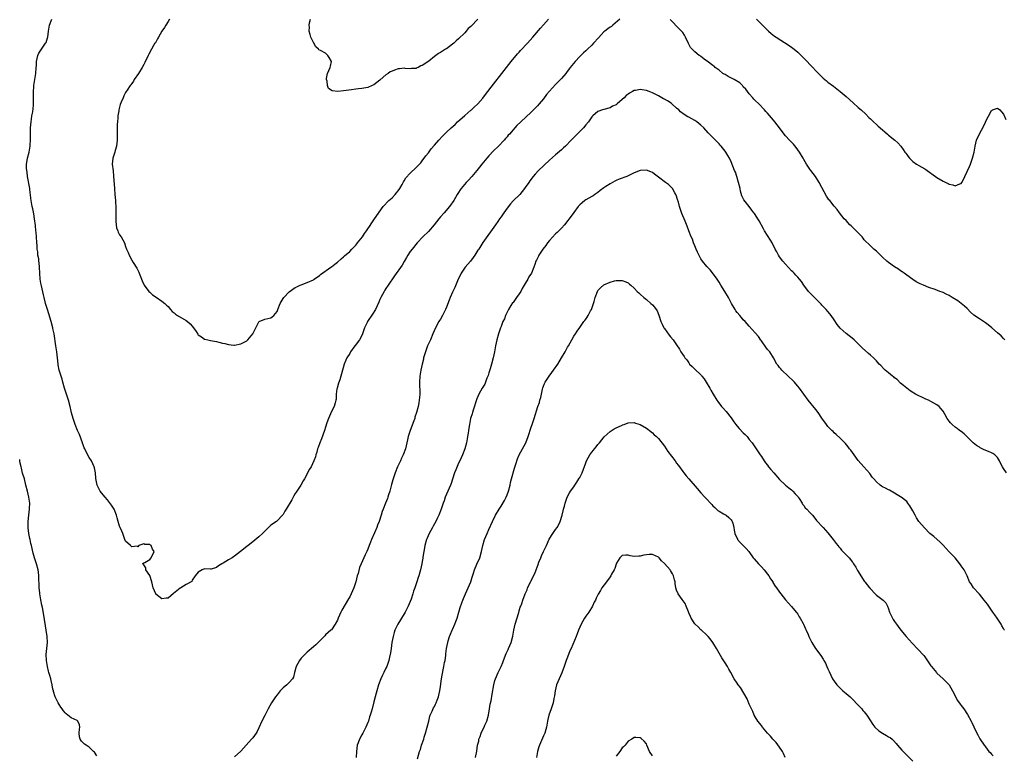
# Model space of a CAD drawing. Units: inches. Extents: x 2544000 to 2547000, y 1560000 to 1562348.
# Drawn here: x 2544000 to 2544325, y 1560972 to 1561215 of the extents above; entities that cross this region are included whole.
import ezdxf

# ---------------------------------------------------------------- set-up
doc = ezdxf.new("R2010")
doc.units = ezdxf.units.IN
doc.header["$MEASUREMENT"] = 0
doc.layers.add('LD25441560_10ft', color=82, linetype='Continuous')

msp = doc.modelspace()

# ---------------------------------------------------------------- linework, layer by layer
at = {"layer": 'LD25441560_10ft'}
for points, elevation in [([(2544198.22, 1561215), (2544195.97, 1561213), (2544195.44, 1561212.56), (2544195, 1561212.29), (2544194.28, 1561211.72), (2544193.31, 1561211), (2544193, 1561210.74), (2544191.16, 1561208.84), (2544189.58, 1561207), (2544189, 1561206.39), (2544187.53, 1561205), (2544187.24, 1561204.76), (2544187, 1561204.52), (2544186.2, 1561203.8), (2544185.37, 1561203), (2544185, 1561202.63), (2544183.5, 1561201), (2544182.36, 1561199.64), (2544181.89, 1561199), (2544181.48, 1561198.52), (2544180.62, 1561197.38), (2544180.36, 1561197), (2544179, 1561195.39), (2544178.66, 1561195), (2544177.81, 1561194.18), (2544177, 1561193.35), (2544175, 1561191.17), (2544173.99, 1561190.01), (2544173, 1561188.68), (2544171.62, 1561187), (2544171, 1561186.28), (2544169.74, 1561185), (2544169.36, 1561184.64), (2544169, 1561184.25), (2544165.58, 1561181), (2544164.22, 1561179.78), (2544163.55, 1561179), (2544163, 1561178.44), (2544161.77, 1561177), (2544161.41, 1561176.59), (2544161, 1561176.09), (2544160.46, 1561175.54), (2544160.05, 1561175), (2544158.11, 1561173), (2544156.52, 1561171.48), (2544155, 1561169.83), (2544154.27, 1561169), (2544152.65, 1561167), (2544151.92, 1561166.07), (2544151, 1561164.94), (2544149.32, 1561163), (2544148.2, 1561161.8), (2544147.51, 1561161), (2544145.83, 1561159), (2544145.49, 1561158.51), (2544145, 1561157.7), (2544144.54, 1561157), (2544143.42, 1561155), (2544142, 1561153), (2544140.18, 1561151), (2544139, 1561149.64), (2544138.47, 1561149), (2544136.96, 1561147.04), (2544135, 1561144.81), (2544133.22, 1561143), (2544131.32, 1561141), (2544129.64, 1561139), (2544129, 1561138.13), (2544128.24, 1561137), (2544127.8, 1561136.2), (2544127, 1561134.92), (2544126.29, 1561133.71), (2544123.83, 1561130.17), (2544121.67, 1561127), (2544121, 1561125.97), (2544120.65, 1561125.35), (2544120.41, 1561125), (2544119.31, 1561123), (2544119, 1561122.31), (2544118.61, 1561121.39), (2544117.49, 1561119), (2544116.53, 1561117.47), (2544114.85, 1561115), (2544114.74, 1561114.74), (2544113.9, 1561113), (2544113.68, 1561112.32), (2544113.22, 1561111), (2544113, 1561110.47), (2544112.23, 1561109), (2544110.86, 1561107.14), (2544110.75, 1561107), (2544109.3, 1561105), (2544109.2, 1561104.8), (2544109, 1561104.47), (2544108.08, 1561103), (2544107.76, 1561102.24), (2544107.16, 1561101), (2544106.28, 1561097.72), (2544106.13, 1561097), (2544105.73, 1561095.73), (2544105.35, 1561094.65), (2544104.84, 1561093), (2544104.79, 1561092.79), (2544104.57, 1561091), (2544104.57, 1561089.43), (2544104.47, 1561089), (2544104.18, 1561088.18), (2544103.85, 1561087), (2544103, 1561085.36), (2544102.06, 1561083), (2544101.51, 1561081.51), (2544101, 1561080.11), (2544100.67, 1561079), (2544099.71, 1561076.29), (2544099.11, 1561075), (2544098.6, 1561073.4), (2544098.4, 1561073), (2544098.16, 1561071.84), (2544097.85, 1561071), (2544097.66, 1561070.34), (2544097.2, 1561069), (2544096.25, 1561067), (2544095.78, 1561066.22), (2544094.04, 1561063), (2544093.64, 1561062.36), (2544092.88, 1561061), (2544091.32, 1561058.68), (2544091, 1561058.16), (2544090.57, 1561057.43), (2544089.86, 1561056.14), (2544087.97, 1561053), (2544087.62, 1561052.38), (2544087, 1561051.32), (2544086.79, 1561051), (2544085, 1561049.15), (2544084.82, 1561049), (2544083, 1561047.72), (2544082.6, 1561047.4), (2544080.16, 1561045), (2544079, 1561043.88), (2544077, 1561042.2), (2544075.45, 1561041), (2544075, 1561040.68), (2544072.95, 1561039), (2544071, 1561037.49), (2544070.67, 1561037.33), (2544070.2, 1561037), (2544069, 1561036.29), (2544067.19, 1561035.19), (2544066.82, 1561035), (2544065.65, 1561034.35), (2544065, 1561033.74), (2544063.23, 1561033.23), (2544063, 1561033.19), (2544061, 1561033.27), (2544060.23, 1561033), (2544059, 1561032.25), (2544057.99, 1561031), (2544057, 1561029.56), (2544056.82, 1561029.18), (2544055, 1561028.08), (2544053.27, 1561027), (2544053, 1561026.88), (2544050.83, 1561025.17), (2544049, 1561023.67), (2544048.42, 1561023.58), (2544047, 1561023.43), (2544045, 1561024.96), (2544044.97, 1561025), (2544044.12, 1561027), (2544043.67, 1561029), (2544043, 1561031.11), (2544041.65, 1561033), (2544041.69, 1561033.69), (2544041, 1561034.64), (2544040.88, 1561034.88), (2544040.61, 1561035), (2544041, 1561035.32), (2544041.38, 1561035.38), (2544043, 1561036.35), (2544043.41, 1561037), (2544044.39, 1561039), (2544043.85, 1561039.86), (2544043.43, 1561041), (2544043.18, 1561041.18), (2544043, 1561041.37), (2544041.39, 1561041.39), (2544041, 1561041.57), (2544039.32, 1561041), (2544039, 1561040.63), (2544038.76, 1561040.76), (2544037, 1561040.6), (2544036.84, 1561040.84), (2544036.59, 1561041), (2544035, 1561042.48), (2544034.7, 1561043), (2544034.02, 1561045), (2544033.71, 1561045.71), (2544033.18, 1561047), (2544033, 1561047.38), (2544032.53, 1561049), (2544032.17, 1561050.17), (2544032, 1561051), (2544031.18, 1561053), (2544030.35, 1561054.35), (2544029, 1561056.15), (2544028.21, 1561057), (2544027, 1561058.46), (2544026.59, 1561059), (2544025.62, 1561061), (2544025.18, 1561063.18), (2544025.05, 1561065), (2544024.7, 1561066.7), (2544024.63, 1561067), (2544023.67, 1561069), (2544023, 1561070.08), (2544021.94, 1561071.94), (2544021.51, 1561073), (2544021.34, 1561073.34), (2544021, 1561074.24), (2544020.79, 1561074.79), (2544020.74, 1561075), (2544019.71, 1561077.71), (2544019.12, 1561079), (2544018.3, 1561081), (2544017.65, 1561083), (2544017.15, 1561084.85), (2544017, 1561085.43), (2544016.65, 1561087), (2544016.13, 1561089), (2544015.36, 1561091.36), (2544015, 1561092.34), (2544014.8, 1561093), (2544014.27, 1561095), (2544014.01, 1561096.01), (2544013.07, 1561099), (2544012.75, 1561100.75), (2544012.69, 1561101), (2544012.5, 1561103), (2544012.29, 1561105), (2544011.99, 1561107), (2544011.34, 1561111), (2544011, 1561112.69), (2544010.93, 1561113), (2544010.41, 1561115), (2544009.61, 1561117.61), (2544009.14, 1561119), (2544008.56, 1561121), (2544008.4, 1561121.6), (2544008.09, 1561123), (2544007.91, 1561123.91), (2544007.16, 1561126.84), (2544007, 1561127.67), (2544006.77, 1561129), (2544006.64, 1561131), (2544006.58, 1561133), (2544006.39, 1561134.39), (2544006.35, 1561135), (2544006.27, 1561135.72), (2544006.03, 1561137), (2544005.94, 1561138.06), (2544005.82, 1561139), (2544005.73, 1561140.27), (2544005.69, 1561141), (2544005.54, 1561143), (2544005.41, 1561144.59), (2544005.35, 1561145), (2544005.19, 1561146.81), (2544004.91, 1561149), (2544004.62, 1561150.62), (2544004.3, 1561152.3), (2544004.14, 1561153), (2544003.81, 1561155), (2544003.71, 1561155.71), (2544003.58, 1561157), (2544003.5, 1561157.5), (2544003.3, 1561159), (2544002.6, 1561163), (2544002.43, 1561164.43), (2544002.34, 1561165), (2544002.3, 1561165.7), (2544002.29, 1561167), (2544002.36, 1561167.64), (2544002.6, 1561169), (2544003.12, 1561171), (2544003.46, 1561173), (2544003.47, 1561173.47), (2544003.57, 1561175), (2544003.6, 1561176.4), (2544003.6, 1561177.6), (2544003.62, 1561179), (2544003.74, 1561181), (2544003.9, 1561181.9), (2544004.02, 1561183), (2544004.3, 1561184.3), (2544004.56, 1561186.56), (2544004.57, 1561188.57), (2544004.53, 1561189.47), (2544004.54, 1561191), (2544004.65, 1561192.65), (2544004.65, 1561193), (2544004.97, 1561195), (2544005.32, 1561197), (2544005.49, 1561199), (2544005.5, 1561199.5), (2544005.59, 1561201), (2544006, 1561203), (2544006.31, 1561203.69), (2544007, 1561204.75), (2544007.15, 1561205), (2544008.58, 1561207), (2544008.72, 1561207.28), (2544009, 1561207.97), (2544009.24, 1561208.76), (2544009.31, 1561209), (2544009.51, 1561211), (2544009.7, 1561212.3), (2544009.85, 1561213), (2544010.42, 1561214.42), (2544010.62, 1561215)], 7460), ([(2544049.54, 1561215), (2544049, 1561214.17), (2544048.27, 1561213), (2544047.79, 1561212.21), (2544047, 1561211), (2544045.84, 1561209), (2544045.57, 1561208.43), (2544044.82, 1561207.18), (2544044.69, 1561207), (2544044.21, 1561206.21), (2544043.51, 1561205), (2544042.64, 1561203.36), (2544042.42, 1561203), (2544041.99, 1561202.01), (2544041.46, 1561201), (2544041.33, 1561200.67), (2544041, 1561200), (2544040.47, 1561199), (2544039.2, 1561197), (2544037.82, 1561195), (2544037.55, 1561194.45), (2544037, 1561193.73), (2544036.71, 1561193.29), (2544036.46, 1561193), (2544035.47, 1561191.47), (2544035.19, 1561191), (2544035, 1561190.72), (2544034.4, 1561189.6), (2544034.14, 1561189), (2544033.56, 1561187.56), (2544033.19, 1561186.81), (2544032.74, 1561185), (2544032.71, 1561184.71), (2544032.45, 1561183), (2544032.39, 1561182.39), (2544032.31, 1561181), (2544032.24, 1561180.24), (2544032.23, 1561179), (2544032.2, 1561178.2), (2544032.18, 1561175.82), (2544032.2, 1561175), (2544032.01, 1561173), (2544031.58, 1561171.58), (2544031.44, 1561171), (2544031, 1561169.65), (2544030.77, 1561169), (2544030.59, 1561167), (2544030.84, 1561164.84), (2544031.03, 1561163.03), (2544031.28, 1561159), (2544031.42, 1561157), (2544031.64, 1561155), (2544031.67, 1561154.33), (2544031.79, 1561153), (2544031.81, 1561151.81), (2544031.76, 1561151), (2544031.75, 1561149.75), (2544031.71, 1561149), (2544031.8, 1561148.2), (2544031.87, 1561147), (2544032.02, 1561146.02), (2544032.4, 1561145), (2544032.55, 1561144.55), (2544033, 1561143.74), (2544033.49, 1561143), (2544034.03, 1561142.03), (2544034.59, 1561141), (2544035, 1561139.81), (2544035.33, 1561139), (2544035.84, 1561137.84), (2544036.15, 1561137), (2544037, 1561135.3), (2544037.43, 1561134.57), (2544038.67, 1561132.67), (2544039, 1561131.98), (2544039.35, 1561131.35), (2544039.48, 1561131), (2544039.93, 1561129.93), (2544040.25, 1561129), (2544040.47, 1561128.47), (2544041.12, 1561127), (2544042.67, 1561125), (2544043, 1561124.7), (2544043.91, 1561123.91), (2544045.06, 1561123.06), (2544047, 1561121.77), (2544047.92, 1561121), (2544048.49, 1561120.49), (2544049, 1561119.99), (2544049.81, 1561119), (2544050.4, 1561118.4), (2544051, 1561117.91), (2544051.46, 1561117.46), (2544052.09, 1561117), (2544055, 1561115.35), (2544055.45, 1561115), (2544056.26, 1561114.26), (2544057, 1561113.52), (2544057.4, 1561113), (2544058.24, 1561111.76), (2544058.82, 1561110.82), (2544059, 1561110.64), (2544060.05, 1561109.95), (2544061, 1561109.25), (2544061.18, 1561109.18), (2544062.16, 1561109), (2544063, 1561108.79), (2544065, 1561108.42), (2544065.8, 1561108.2), (2544067, 1561107.91), (2544067.76, 1561107.76), (2544069, 1561107.42), (2544070.73, 1561107.27), (2544071, 1561107.27), (2544073, 1561107.63), (2544075, 1561108.66), (2544075.38, 1561109), (2544077.05, 1561111), (2544077.66, 1561112.34), (2544077.97, 1561113), (2544079, 1561114.94), (2544079.07, 1561115), (2544081, 1561115.85), (2544081.94, 1561116.06), (2544083, 1561116.28), (2544083.45, 1561116.55), (2544083.92, 1561117), (2544085, 1561118.35), (2544085.26, 1561119), (2544085.99, 1561121), (2544087, 1561122.69), (2544087.21, 1561123), (2544089, 1561124.86), (2544091, 1561126.27), (2544091.53, 1561126.47), (2544092.61, 1561127), (2544093, 1561127.21), (2544095, 1561127.95), (2544097, 1561128.85), (2544097.24, 1561129), (2544099, 1561130.21), (2544099.41, 1561130.59), (2544102.77, 1561133), (2544103, 1561133.15), (2544104.05, 1561133.95), (2544105, 1561134.64), (2544106.24, 1561135.76), (2544107, 1561136.4), (2544107.29, 1561136.71), (2544109, 1561138.23), (2544109.74, 1561139), (2544110.34, 1561139.66), (2544111, 1561140.26), (2544111.32, 1561140.68), (2544111.62, 1561141), (2544113.21, 1561143), (2544113.92, 1561144.08), (2544114.56, 1561145), (2544115, 1561145.66), (2544115.52, 1561146.48), (2544116.32, 1561147.68), (2544117, 1561148.62), (2544117.25, 1561149), (2544120.08, 1561153), (2544120.49, 1561153.51), (2544121.46, 1561154.54), (2544121.92, 1561155), (2544123, 1561155.95), (2544123.99, 1561157), (2544124.46, 1561157.54), (2544125, 1561158.2), (2544125.55, 1561159), (2544126.32, 1561160.32), (2544126.7, 1561161), (2544126.79, 1561161.21), (2544127, 1561161.56), (2544127.52, 1561162.48), (2544129, 1561164.12), (2544131, 1561165.91), (2544132.04, 1561167), (2544132.49, 1561167.51), (2544133, 1561168.09), (2544134.2, 1561169.8), (2544135, 1561170.8), (2544135.92, 1561172.08), (2544137, 1561173.3), (2544138.45, 1561175), (2544139.68, 1561176.32), (2544141, 1561177.63), (2544142.48, 1561179), (2544143.82, 1561180.18), (2544144.64, 1561181), (2544147, 1561183.17), (2544149, 1561184.83), (2544149.23, 1561185), (2544150.14, 1561185.86), (2544151.39, 1561187), (2544153, 1561188.9), (2544153.89, 1561190.11), (2544156.49, 1561193.51), (2544159.23, 1561197), (2544160.02, 1561197.98), (2544160.79, 1561199), (2544162.38, 1561201), (2544164.48, 1561203.52), (2544165, 1561204.08), (2544165.43, 1561204.57), (2544167.74, 1561207), (2544169.55, 1561209), (2544172.02, 1561211.98), (2544173, 1561213.12), (2544174.73, 1561215)], 7450), ([(2544151.31, 1561215), (2544151, 1561214.61), (2544149.46, 1561213), (2544149.21, 1561212.79), (2544149, 1561212.53), (2544148.16, 1561211.84), (2544147.47, 1561211), (2544147, 1561210.47), (2544145, 1561208.46), (2544144.2, 1561207.8), (2544143.36, 1561207), (2544143, 1561206.69), (2544141, 1561205.19), (2544140.7, 1561205), (2544139.61, 1561204.39), (2544139, 1561203.95), (2544138.34, 1561203.66), (2544137.51, 1561203), (2544137, 1561202.62), (2544135.1, 1561201.1), (2544133, 1561199.62), (2544132.51, 1561199.49), (2544131.64, 1561199), (2544131.16, 1561198.84), (2544131, 1561198.7), (2544129.37, 1561198.63), (2544129, 1561198.54), (2544127.33, 1561198.67), (2544127, 1561198.71), (2544125.47, 1561198.53), (2544125, 1561198.51), (2544123.85, 1561198.15), (2544123, 1561197.79), (2544122.42, 1561197.58), (2544121.71, 1561197), (2544121, 1561196.53), (2544119.09, 1561194.91), (2544119, 1561194.82), (2544117, 1561193.25), (2544116.48, 1561193), (2544115, 1561192.42), (2544113, 1561192.06), (2544111.92, 1561191.92), (2544111, 1561191.81), (2544109.59, 1561191.59), (2544107, 1561191.22), (2544105.09, 1561191.09), (2544103.27, 1561191.27), (2544102, 1561192), (2544101.73, 1561193), (2544101.53, 1561194.47), (2544101.32, 1561195), (2544101.33, 1561195.33), (2544101.68, 1561197), (2544102.57, 1561199), (2544102.62, 1561199.38), (2544102.98, 1561201), (2544102.26, 1561202.26), (2544101.77, 1561203), (2544101, 1561203.73), (2544099.38, 1561204.62), (2544098.83, 1561204.83), (2544098.73, 1561205), (2544097.85, 1561205.85), (2544097, 1561207.3), (2544096.21, 1561209), (2544095.92, 1561209.92), (2544095.66, 1561211), (2544095.7, 1561212.3), (2544095.66, 1561213), (2544095.78, 1561213.78), (2544096.08, 1561215)], 7440), ([(2544325.41, 1561109), (2544325.23, 1561109.23), (2544325, 1561109.43), (2544324.26, 1561110.26), (2544323, 1561111.33), (2544321.15, 1561113), (2544319.96, 1561113.96), (2544319, 1561114.64), (2544317, 1561115.92), (2544315.19, 1561117.19), (2544314.13, 1561118.13), (2544313, 1561119.29), (2544312.11, 1561120.11), (2544311, 1561121.05), (2544309.84, 1561121.84), (2544308.04, 1561123), (2544307, 1561123.59), (2544306.05, 1561124.05), (2544305, 1561124.58), (2544304.69, 1561124.69), (2544303.96, 1561125), (2544302.42, 1561125.58), (2544300.29, 1561126.29), (2544298.53, 1561127), (2544297.47, 1561127.47), (2544297, 1561127.74), (2544296.18, 1561128.18), (2544295, 1561128.91), (2544293, 1561130.32), (2544292.64, 1561130.64), (2544292.16, 1561131), (2544291.51, 1561131.51), (2544291, 1561131.82), (2544290.33, 1561132.33), (2544289, 1561133.12), (2544287, 1561134.5), (2544286.41, 1561135), (2544285, 1561136.33), (2544284.68, 1561136.68), (2544284.33, 1561137), (2544283.68, 1561137.68), (2544283, 1561138.27), (2544282.63, 1561138.63), (2544282.16, 1561139), (2544281, 1561140.03), (2544279, 1561142.08), (2544278.6, 1561142.6), (2544278.24, 1561143), (2544276.26, 1561145), (2544275.67, 1561145.67), (2544274.66, 1561146.66), (2544274.26, 1561147), (2544273, 1561148.42), (2544272.37, 1561149), (2544270.77, 1561151), (2544270.01, 1561152.01), (2544269.2, 1561153), (2544269, 1561153.21), (2544267.56, 1561155), (2544267.3, 1561155.3), (2544267, 1561155.75), (2544266.52, 1561156.52), (2544265, 1561159.31), (2544264.14, 1561161), (2544262.85, 1561163), (2544261.29, 1561165), (2544261, 1561165.39), (2544259.94, 1561167), (2544259, 1561168.58), (2544258.77, 1561169), (2544257.55, 1561171), (2544257, 1561171.81), (2544256.5, 1561172.5), (2544255.61, 1561173.61), (2544254.3, 1561175), (2544253, 1561176.44), (2544252.53, 1561177), (2544251, 1561179.09), (2544249.45, 1561181), (2544249, 1561181.54), (2544248.3, 1561182.3), (2544247, 1561183.86), (2544246.46, 1561184.46), (2544246, 1561185), (2544244.11, 1561187), (2544243, 1561188.09), (2544242.56, 1561188.55), (2544242.16, 1561189), (2544241, 1561190.23), (2544239.82, 1561191.82), (2544239, 1561192.65), (2544238.85, 1561192.85), (2544238.71, 1561193), (2544237.91, 1561193.91), (2544236.04, 1561195), (2544235.4, 1561195.4), (2544234.06, 1561196.06), (2544233, 1561196.62), (2544232.74, 1561196.74), (2544232.28, 1561197), (2544231, 1561198.05), (2544229.77, 1561199), (2544229.38, 1561199.38), (2544229, 1561199.7), (2544227.09, 1561201.09), (2544226.54, 1561201.46), (2544225, 1561202.61), (2544224.8, 1561202.8), (2544224.46, 1561203), (2544223, 1561204.12), (2544222.14, 1561205), (2544221.63, 1561205.63), (2544220.91, 1561206.91), (2544219.98, 1561209), (2544219.64, 1561209.64), (2544219, 1561210.57), (2544218.65, 1561211), (2544217, 1561212.67), (2544215.83, 1561213.83), (2544214.88, 1561214.88)], 7460), ([(2544243.35, 1561215), (2544244.15, 1561214.15), (2544245.14, 1561213.14), (2544247, 1561211.33), (2544247.37, 1561211), (2544248.25, 1561210.25), (2544249.38, 1561209.38), (2544249.92, 1561209), (2544254.22, 1561206.22), (2544255, 1561205.65), (2544255.39, 1561205.39), (2544255.86, 1561205), (2544257, 1561204.02), (2544258.12, 1561203), (2544258.55, 1561202.55), (2544260.1, 1561201), (2544261, 1561200.03), (2544262.02, 1561199), (2544263, 1561197.92), (2544263.92, 1561197), (2544265, 1561195.89), (2544265.46, 1561195.46), (2544266.54, 1561194.54), (2544267, 1561194.17), (2544268.82, 1561192.82), (2544269.94, 1561191.94), (2544271.03, 1561191.03), (2544273, 1561189.36), (2544275.31, 1561187.31), (2544277, 1561185.78), (2544277.91, 1561185), (2544279.53, 1561183.53), (2544280.51, 1561182.51), (2544281, 1561182.05), (2544282.05, 1561181), (2544283, 1561180.13), (2544283.61, 1561179.61), (2544285, 1561178.38), (2544285.76, 1561177.76), (2544286.63, 1561177), (2544287, 1561176.65), (2544289.13, 1561175), (2544290.11, 1561174.11), (2544291.02, 1561173.02), (2544291.87, 1561171.87), (2544292.41, 1561171), (2544292.68, 1561170.68), (2544293, 1561170.21), (2544293.54, 1561169.54), (2544293.95, 1561169), (2544295, 1561167.95), (2544296.29, 1561167), (2544297, 1561166.58), (2544299, 1561165.48), (2544299.3, 1561165.3), (2544299.74, 1561165), (2544302.47, 1561163), (2544303, 1561162.63), (2544305, 1561161.42), (2544305.88, 1561161), (2544306.66, 1561160.66), (2544307, 1561160.44), (2544308.26, 1561160.26), (2544309, 1561159.92), (2544310.56, 1561160.56), (2544311, 1561160.64), (2544311.25, 1561161), (2544311.85, 1561162.15), (2544312.23, 1561163), (2544313, 1561164.61), (2544313.7, 1561166.3), (2544314.03, 1561167), (2544314.79, 1561169), (2544315.28, 1561171), (2544315.57, 1561173), (2544316.07, 1561175), (2544317, 1561177.05), (2544317.68, 1561178.32), (2544318.12, 1561179), (2544319, 1561180.89), (2544319.08, 1561181), (2544321, 1561184.79), (2544321.35, 1561185), (2544323, 1561185.55), (2544323.79, 1561185), (2544324.34, 1561184.34), (2544325, 1561183.61), (2544325.75, 1561181.75)], 7450), ([(2544325.95, 1561065), (2544325, 1561066.45), (2544324.7, 1561067), (2544324.05, 1561068.05), (2544323.66, 1561069), (2544323, 1561070.09), (2544322.07, 1561071), (2544321.44, 1561071.44), (2544321, 1561071.68), (2544320.04, 1561072.04), (2544318.63, 1561072.63), (2544317.3, 1561073.3), (2544317, 1561073.48), (2544316.1, 1561074.1), (2544314.95, 1561074.95), (2544311.94, 1561077.94), (2544311, 1561078.66), (2544310.49, 1561079), (2544309.65, 1561079.65), (2544309, 1561080.13), (2544308.01, 1561081), (2544307.51, 1561081.51), (2544307, 1561082.11), (2544306.34, 1561083), (2544305.59, 1561084.41), (2544305, 1561085.43), (2544304.33, 1561086.33), (2544303.71, 1561087), (2544303, 1561087.49), (2544301, 1561088.57), (2544300.15, 1561089), (2544299.35, 1561089.35), (2544298, 1561090), (2544297, 1561090.45), (2544295.92, 1561091), (2544295.33, 1561091.33), (2544295, 1561091.54), (2544294.13, 1561092.13), (2544293, 1561092.97), (2544291.94, 1561093.94), (2544291, 1561094.72), (2544289.85, 1561095.85), (2544289, 1561096.47), (2544288.72, 1561096.72), (2544288.33, 1561097), (2544287, 1561098.04), (2544285.87, 1561099), (2544285.43, 1561099.43), (2544284.46, 1561100.46), (2544283.96, 1561101), (2544283.52, 1561101.52), (2544283, 1561102.08), (2544282.05, 1561103), (2544281, 1561103.95), (2544280.42, 1561104.42), (2544278.29, 1561106.29), (2544277.67, 1561107), (2544277, 1561107.65), (2544275.64, 1561109), (2544275, 1561109.54), (2544273, 1561111.09), (2544271, 1561112.87), (2544270.06, 1561114.06), (2544269, 1561115.59), (2544268.07, 1561117), (2544267.62, 1561117.62), (2544267, 1561118.38), (2544266.41, 1561119), (2544265.7, 1561119.7), (2544265, 1561120.48), (2544264.74, 1561120.74), (2544262.6, 1561123), (2544261, 1561124.55), (2544260.59, 1561125), (2544259.01, 1561127), (2544258.23, 1561128.23), (2544257.62, 1561129), (2544257, 1561129.7), (2544256.41, 1561130.41), (2544255.82, 1561131), (2544255.43, 1561131.43), (2544255, 1561131.81), (2544253, 1561134), (2544252.13, 1561135), (2544251, 1561136.46), (2544250.6, 1561137), (2544250.06, 1561138.06), (2544249.53, 1561139), (2544248.52, 1561141), (2544247.96, 1561141.96), (2544247, 1561143.43), (2544246.02, 1561145), (2544245.65, 1561145.65), (2544244.27, 1561148.27), (2544243.82, 1561149), (2544243.53, 1561149.53), (2544242.74, 1561150.74), (2544242.52, 1561151), (2544241.88, 1561151.88), (2544240.94, 1561153), (2544239.23, 1561155.23), (2544238.58, 1561156.58), (2544238.11, 1561158.11), (2544237.94, 1561159), (2544237.47, 1561161), (2544236.88, 1561163), (2544236.42, 1561164.42), (2544236.16, 1561165), (2544235, 1561167.84), (2544234.46, 1561169), (2544233.89, 1561169.89), (2544233.27, 1561171), (2544233, 1561171.36), (2544231.7, 1561173), (2544231.34, 1561173.34), (2544231, 1561173.75), (2544230.38, 1561174.38), (2544229.89, 1561175), (2544229, 1561175.83), (2544227.43, 1561177.43), (2544225.96, 1561179), (2544225, 1561179.94), (2544223.69, 1561181), (2544223, 1561181.51), (2544222, 1561182), (2544221, 1561182.61), (2544220.72, 1561182.72), (2544219.44, 1561183.44), (2544218.33, 1561184.33), (2544217.68, 1561185), (2544217, 1561185.57), (2544215.42, 1561187), (2544215.18, 1561187.18), (2544213.96, 1561187.96), (2544213, 1561188.53), (2544212.68, 1561188.68), (2544212.1, 1561189), (2544211, 1561189.65), (2544209.71, 1561190.29), (2544209, 1561190.62), (2544207.95, 1561191), (2544207, 1561191.38), (2544205.57, 1561191.57), (2544205, 1561191.71), (2544203.38, 1561191.38), (2544203, 1561191.33), (2544202.42, 1561191), (2544201.49, 1561190.51), (2544201, 1561190.2), (2544200.32, 1561189.68), (2544199.63, 1561189), (2544199, 1561188.46), (2544197.39, 1561187), (2544197, 1561186.69), (2544195.84, 1561186.16), (2544195, 1561185.66), (2544193, 1561185.14), (2544192.52, 1561185), (2544191, 1561184.46), (2544189.36, 1561183), (2544189, 1561182.65), (2544187.85, 1561181), (2544187, 1561180), (2544186.19, 1561179), (2544184.2, 1561177), (2544183.58, 1561176.42), (2544183, 1561175.84), (2544182.56, 1561175.44), (2544182.2, 1561175), (2544180.25, 1561173), (2544179.61, 1561172.39), (2544179, 1561171.83), (2544177, 1561170.12), (2544175, 1561168.38), (2544171.36, 1561165), (2544170.24, 1561163.76), (2544169.58, 1561163), (2544168.51, 1561161.49), (2544168.13, 1561161), (2544167, 1561159.31), (2544166.78, 1561159), (2544165.16, 1561157), (2544163, 1561154.88), (2544162.09, 1561153.91), (2544161, 1561152.51), (2544159.9, 1561151), (2544159, 1561149.62), (2544158.54, 1561149), (2544157.94, 1561148.06), (2544157.16, 1561147), (2544153, 1561141.14), (2544151.62, 1561139), (2544151.36, 1561138.64), (2544151, 1561138.06), (2544150.32, 1561137), (2544149.76, 1561136.24), (2544148.88, 1561135), (2544147.2, 1561133), (2544145.84, 1561131), (2544145.58, 1561130.42), (2544144.86, 1561129), (2544143.7, 1561126.3), (2544143, 1561124.79), (2544142.2, 1561123), (2544141.85, 1561122.15), (2544141, 1561119.75), (2544140.71, 1561119), (2544140.38, 1561118.38), (2544139.7, 1561117), (2544139, 1561115.86), (2544138.64, 1561115.36), (2544138.41, 1561115), (2544137.32, 1561113), (2544136.51, 1561111), (2544135.67, 1561109), (2544135.44, 1561108.56), (2544134.76, 1561107), (2544134.63, 1561106.63), (2544134.01, 1561105), (2544133.44, 1561103), (2544133.37, 1561102.63), (2544132.94, 1561100.94), (2544132.52, 1561099), (2544132.19, 1561097), (2544132.06, 1561095), (2544132.14, 1561091), (2544132.05, 1561089.95), (2544131.99, 1561089), (2544131.82, 1561088.18), (2544131.64, 1561087), (2544131.12, 1561085), (2544130.58, 1561083.42), (2544130.48, 1561083), (2544130.18, 1561082.18), (2544128.95, 1561079.05), (2544128.31, 1561077), (2544128.09, 1561075.91), (2544127.88, 1561075), (2544127.39, 1561073), (2544126.66, 1561071), (2544126.14, 1561069.86), (2544125.78, 1561069), (2544125, 1561067.41), (2544124.81, 1561067), (2544124, 1561065), (2544123.35, 1561063), (2544123.29, 1561062.71), (2544122.85, 1561061.15), (2544122.69, 1561060.69), (2544122.25, 1561059), (2544121.8, 1561057.8), (2544121.6, 1561057), (2544121.47, 1561056.53), (2544120.85, 1561055), (2544120.1, 1561053), (2544119.78, 1561052.22), (2544119.41, 1561051), (2544118.76, 1561049), (2544118.24, 1561047.76), (2544117.97, 1561047), (2544117.22, 1561045.22), (2544116.19, 1561043), (2544115.84, 1561042.16), (2544115.4, 1561041), (2544115, 1561039.83), (2544114.63, 1561039), (2544114.09, 1561037.91), (2544113.72, 1561037), (2544112.77, 1561035), (2544112.22, 1561033.78), (2544111.77, 1561031.77), (2544111.53, 1561031), (2544111.04, 1561029), (2544110.35, 1561027), (2544109.94, 1561026.06), (2544109.45, 1561025), (2544109, 1561024.11), (2544108.57, 1561023.43), (2544106.39, 1561019.61), (2544106.08, 1561019), (2544105.22, 1561017), (2544105, 1561016.38), (2544104.25, 1561015), (2544103, 1561013.18), (2544102.82, 1561013), (2544101, 1561011.46), (2544100.78, 1561011.22), (2544099, 1561009.45), (2544098.81, 1561009.19), (2544098.59, 1561009), (2544097.83, 1561008.17), (2544097, 1561007.59), (2544096.35, 1561007), (2544095.67, 1561006.33), (2544095, 1561005.82), (2544094.61, 1561005.39), (2544094.17, 1561005), (2544093, 1561003.75), (2544092.4, 1561003), (2544091.34, 1561001), (2544090.83, 1560999), (2544090.45, 1560997.55), (2544090.13, 1560997), (2544089, 1560995.74), (2544088.23, 1560995), (2544087, 1560993.98), (2544086.06, 1560993), (2544085, 1560991.7), (2544084.48, 1560991), (2544083.21, 1560989), (2544082.12, 1560987), (2544081, 1560984.81), (2544080.01, 1560983), (2544079, 1560980.73), (2544078.39, 1560979.61), (2544078.08, 1560979), (2544077, 1560977.51), (2544076.57, 1560977), (2544073.92, 1560974.08), (2544073, 1560973.02), (2544071, 1560971.18)], 7470), ([(2544325.31, 1561013), (2544325.19, 1561013.19), (2544325, 1561013.55), (2544324.47, 1561014.47), (2544324.19, 1561015), (2544322.94, 1561017), (2544322.09, 1561018.09), (2544321.47, 1561019), (2544321, 1561019.6), (2544319.65, 1561021.65), (2544318.63, 1561023), (2544317, 1561024.91), (2544316.9, 1561025), (2544315.05, 1561027), (2544314.32, 1561028.32), (2544313.8, 1561029), (2544312.97, 1561031), (2544311.98, 1561033), (2544311, 1561034.35), (2544310.56, 1561035), (2544308.96, 1561036.96), (2544307, 1561038.97), (2544305, 1561041.08), (2544304.1, 1561042.1), (2544301.99, 1561043.99), (2544300.69, 1561045), (2544298.83, 1561046.83), (2544297.05, 1561049), (2544296.21, 1561050.21), (2544295.76, 1561051), (2544295, 1561052.43), (2544294.08, 1561054.08), (2544293.43, 1561055), (2544293, 1561055.52), (2544291.18, 1561057), (2544291, 1561057.12), (2544287.88, 1561059), (2544287.3, 1561059.3), (2544287, 1561059.43), (2544285.97, 1561059.97), (2544285, 1561060.45), (2544284.67, 1561060.67), (2544284.2, 1561061), (2544283, 1561062.03), (2544282.15, 1561063), (2544281.64, 1561063.64), (2544280.79, 1561064.79), (2544279.88, 1561065.88), (2544278.87, 1561067), (2544277, 1561069.14), (2544275.6, 1561071), (2544274.52, 1561072.52), (2544274.13, 1561073), (2544273.67, 1561073.67), (2544272.77, 1561074.77), (2544271, 1561076.49), (2544269.68, 1561077.68), (2544269, 1561078.28), (2544268.66, 1561078.66), (2544268.26, 1561079), (2544267, 1561080.36), (2544266.72, 1561080.72), (2544266.47, 1561081), (2544265, 1561083.07), (2544263.74, 1561085), (2544263, 1561085.94), (2544260.5, 1561089), (2544257.61, 1561093), (2544257, 1561093.73), (2544256.42, 1561094.42), (2544255.89, 1561095), (2544255.46, 1561095.46), (2544253.8, 1561097), (2544251.7, 1561099), (2544251.41, 1561099.41), (2544251, 1561099.9), (2544250.53, 1561100.53), (2544250.12, 1561101), (2544249, 1561103.08), (2544247.75, 1561105), (2544247, 1561105.82), (2544246.52, 1561106.52), (2544245, 1561108.63), (2544244.86, 1561108.86), (2544244.06, 1561110.06), (2544243, 1561111.29), (2544241, 1561113.45), (2544240.29, 1561114.29), (2544239.59, 1561115), (2544239, 1561115.64), (2544238.39, 1561116.39), (2544237.85, 1561117), (2544237, 1561118.02), (2544236.61, 1561118.61), (2544236.29, 1561119), (2544235.11, 1561121), (2544234.16, 1561123), (2544232.94, 1561125), (2544231.63, 1561127), (2544231, 1561128.03), (2544230.34, 1561129), (2544229.86, 1561129.86), (2544228.12, 1561132.12), (2544227, 1561133.25), (2544225.53, 1561135), (2544225, 1561135.71), (2544223.92, 1561137.92), (2544223.51, 1561139), (2544223, 1561140.06), (2544222.63, 1561141), (2544222.21, 1561142.21), (2544221.77, 1561143), (2544221.01, 1561144.99), (2544220.51, 1561146.51), (2544219.79, 1561148.21), (2544218.75, 1561150.75), (2544217.99, 1561153), (2544217.57, 1561154.43), (2544217.33, 1561155.33), (2544216.83, 1561156.83), (2544216.76, 1561157), (2544216.39, 1561157.6), (2544215.61, 1561159), (2544215.32, 1561159.32), (2544215, 1561159.65), (2544214.28, 1561160.28), (2544213.38, 1561161), (2544211, 1561162.79), (2544209.71, 1561163.71), (2544209, 1561164.27), (2544208.5, 1561164.5), (2544207, 1561165.08), (2544205, 1561164.92), (2544203, 1561164.15), (2544200.51, 1561163), (2544197.97, 1561162.03), (2544197, 1561161.6), (2544196.57, 1561161.43), (2544195.79, 1561161), (2544195, 1561160.59), (2544193.66, 1561159.66), (2544193, 1561159.23), (2544191.71, 1561158.29), (2544191, 1561157.65), (2544189.98, 1561157), (2544189.4, 1561156.6), (2544189, 1561156.3), (2544187, 1561155.2), (2544186.73, 1561155), (2544185.79, 1561154.21), (2544185, 1561153.6), (2544184.5, 1561153), (2544183, 1561151.09), (2544181.54, 1561149), (2544181, 1561148.3), (2544180.42, 1561147.58), (2544179.94, 1561147), (2544179, 1561145.94), (2544178.07, 1561145), (2544177.53, 1561144.47), (2544177, 1561143.99), (2544175, 1561141.82), (2544174.33, 1561141), (2544173.79, 1561140.21), (2544172.79, 1561139), (2544171.47, 1561137), (2544171.33, 1561136.67), (2544171, 1561136), (2544170.7, 1561135.3), (2544170.52, 1561135), (2544170.15, 1561133.85), (2544169.84, 1561133), (2544169.03, 1561131), (2544168.23, 1561129.77), (2544167.83, 1561129), (2544167, 1561127.62), (2544166.65, 1561127), (2544166, 1561126), (2544165.52, 1561125), (2544165, 1561124.22), (2544164.15, 1561123), (2544163.64, 1561122.36), (2544163, 1561121.35), (2544162.83, 1561121.17), (2544162.28, 1561120.28), (2544161.45, 1561119), (2544160.48, 1561117), (2544160.09, 1561115.91), (2544159.64, 1561115), (2544159, 1561113.43), (2544158.84, 1561113), (2544158.39, 1561111.61), (2544158.17, 1561111), (2544157.61, 1561109), (2544157.19, 1561107), (2544156.81, 1561105), (2544156.39, 1561103), (2544155.88, 1561101), (2544155.39, 1561099.39), (2544155.23, 1561098.77), (2544155, 1561098.1), (2544154.75, 1561097.25), (2544154.33, 1561096.33), (2544153.86, 1561095), (2544153.61, 1561094.39), (2544152.82, 1561093), (2544151.7, 1561091), (2544151, 1561089.44), (2544149.77, 1561085.77), (2544149.54, 1561085), (2544149.45, 1561084.55), (2544148.93, 1561083), (2544148.53, 1561081), (2544148.48, 1561080.48), (2544148.26, 1561079), (2544148.16, 1561078.16), (2544147.96, 1561077), (2544147.76, 1561076.24), (2544147.57, 1561075), (2544147.05, 1561073), (2544146.3, 1561071), (2544145.4, 1561069), (2544145, 1561068.18), (2544144.02, 1561065.98), (2544143.68, 1561065), (2544143, 1561062.94), (2544142.48, 1561061.52), (2544142.28, 1561061), (2544141.42, 1561059), (2544141, 1561057.97), (2544140.57, 1561057), (2544140.17, 1561055.83), (2544139.84, 1561055), (2544139.18, 1561053), (2544138.42, 1561051), (2544137.91, 1561049.91), (2544137.46, 1561049), (2544136.55, 1561047.45), (2544136.35, 1561047), (2544135.25, 1561045), (2544134.56, 1561043.44), (2544134.41, 1561043), (2544133.88, 1561041), (2544133.77, 1561040.23), (2544133.5, 1561039), (2544133.2, 1561037.2), (2544133.16, 1561036.84), (2544133, 1561035.72), (2544132.88, 1561035), (2544132.42, 1561033), (2544132.2, 1561032.2), (2544131.82, 1561031), (2544131.59, 1561030.41), (2544131.19, 1561029), (2544131, 1561028.39), (2544130.53, 1561027), (2544130.1, 1561025.9), (2544129.89, 1561025), (2544129.32, 1561023.32), (2544129, 1561022.54), (2544128.3, 1561021), (2544127.89, 1561020.11), (2544127.31, 1561019), (2544127, 1561018.42), (2544124.88, 1561015), (2544123.97, 1561013), (2544123.71, 1561012.29), (2544123.37, 1561011), (2544122.98, 1561008.98), (2544122.68, 1561007), (2544122.49, 1561005.51), (2544122.12, 1561004.12), (2544121.9, 1561003), (2544121.25, 1561001), (2544121, 1561000.48), (2544120.33, 1560999), (2544119.86, 1560998.14), (2544119.34, 1560997), (2544118.54, 1560995), (2544117.94, 1560993), (2544117.76, 1560992.24), (2544117.4, 1560991), (2544117, 1560989.31), (2544116.4, 1560987), (2544116.05, 1560985.95), (2544115.82, 1560985), (2544115.58, 1560984.42), (2544115.19, 1560983), (2544115, 1560982.49), (2544114.38, 1560981), (2544113.89, 1560980.11), (2544113.34, 1560979), (2544113, 1560978.42), (2544112.23, 1560977), (2544111.83, 1560975.83), (2544111.51, 1560975), (2544111.25, 1560973), (2544111.12, 1560971)], 7480), ([(2544131.44, 1560970.56), (2544131.75, 1560971.75), (2544132.1, 1560973), (2544132.36, 1560973.64), (2544132.76, 1560975), (2544133.46, 1560977), (2544133.65, 1560977.65), (2544134.09, 1560979), (2544134.64, 1560981), (2544135.1, 1560983), (2544135.43, 1560984.57), (2544135.63, 1560985), (2544136.24, 1560986.24), (2544136.67, 1560987.33), (2544137, 1560987.86), (2544137.36, 1560988.64), (2544137.54, 1560989), (2544137.89, 1560989.89), (2544138.29, 1560991), (2544138.41, 1560991.59), (2544138.79, 1560993), (2544139, 1560994.43), (2544139.33, 1560997), (2544139.89, 1560999.89), (2544140.15, 1561001), (2544140.37, 1561002.37), (2544140.52, 1561003), (2544140.72, 1561004.72), (2544140.82, 1561005.18), (2544141.02, 1561007.02), (2544141.38, 1561009), (2544141.53, 1561009.53), (2544141.99, 1561011), (2544142.31, 1561011.69), (2544142.87, 1561013), (2544143, 1561013.26), (2544143.79, 1561015), (2544144.11, 1561015.89), (2544144.51, 1561017), (2544145.08, 1561019), (2544145.48, 1561020.52), (2544146.04, 1561022.04), (2544146.36, 1561023), (2544146.55, 1561023.46), (2544147.22, 1561025), (2544148.15, 1561027), (2544148.98, 1561029), (2544149.49, 1561030.51), (2544149.9, 1561031.9), (2544150.27, 1561033), (2544151, 1561034.83), (2544151.97, 1561037), (2544152.59, 1561039), (2544153.01, 1561041), (2544153.59, 1561043), (2544153.99, 1561044.01), (2544154.41, 1561045), (2544155, 1561046.28), (2544156.17, 1561049), (2544157.18, 1561051), (2544158.38, 1561053), (2544159, 1561053.97), (2544160.09, 1561055.91), (2544160.66, 1561057), (2544161, 1561057.8), (2544161.47, 1561059), (2544162.01, 1561061), (2544162.18, 1561061.82), (2544162.48, 1561063), (2544163.42, 1561066.58), (2544163.89, 1561067.89), (2544164.39, 1561069.61), (2544165.02, 1561070.98), (2544167.24, 1561075), (2544168.01, 1561077), (2544169, 1561080.09), (2544169.33, 1561081), (2544169.7, 1561082.3), (2544169.97, 1561083), (2544171.12, 1561087), (2544171.67, 1561088.33), (2544171.78, 1561089), (2544172.12, 1561089.88), (2544172.33, 1561091), (2544172.71, 1561092.71), (2544172.83, 1561093.17), (2544173, 1561093.71), (2544173.39, 1561094.61), (2544173.53, 1561095), (2544174.89, 1561097), (2544175.82, 1561098.18), (2544176.37, 1561099), (2544177.74, 1561101), (2544178.98, 1561103), (2544180.14, 1561105), (2544181, 1561106.6), (2544181.24, 1561107), (2544182.37, 1561109), (2544183, 1561110.17), (2544183.62, 1561111), (2544184.19, 1561111.81), (2544185, 1561113.06), (2544186.38, 1561115), (2544186.66, 1561115.34), (2544187, 1561115.85), (2544187.49, 1561116.51), (2544187.76, 1561117), (2544188.6, 1561118.6), (2544188.85, 1561119), (2544189, 1561119.38), (2544189.54, 1561121), (2544189.71, 1561121.71), (2544190.09, 1561123), (2544190.85, 1561125), (2544191, 1561125.25), (2544191.83, 1561126.17), (2544193, 1561127.13), (2544195, 1561128.08), (2544196.5, 1561128.5), (2544197, 1561128.6), (2544198.62, 1561128.62), (2544199, 1561128.59), (2544200.17, 1561128.17), (2544201, 1561127.78), (2544201.43, 1561127.43), (2544201.92, 1561127), (2544203, 1561126.09), (2544204, 1561125), (2544204.51, 1561124.51), (2544205, 1561124.11), (2544206.15, 1561123), (2544207, 1561122.29), (2544208.49, 1561121), (2544209, 1561120.5), (2544209.74, 1561119.74), (2544210.57, 1561118.57), (2544211.13, 1561117.13), (2544211.83, 1561115), (2544212.18, 1561114.18), (2544212.81, 1561113), (2544213, 1561112.69), (2544214.56, 1561110.56), (2544215, 1561109.98), (2544215.85, 1561109), (2544217, 1561107.31), (2544217.92, 1561105.92), (2544218.43, 1561105), (2544219.48, 1561103.48), (2544219.76, 1561103), (2544220.33, 1561102.33), (2544221, 1561101.37), (2544221.3, 1561101), (2544222.16, 1561100.16), (2544223, 1561099.26), (2544225, 1561097.37), (2544225.18, 1561097.18), (2544225.3, 1561097), (2544226.09, 1561096.09), (2544226.79, 1561095), (2544228, 1561093), (2544228.33, 1561092.33), (2544229.06, 1561091.06), (2544230.31, 1561089), (2544230.59, 1561088.59), (2544231.85, 1561087), (2544232.42, 1561086.42), (2544233.36, 1561085.36), (2544235, 1561083.2), (2544235.89, 1561081.89), (2544236.57, 1561081), (2544237, 1561080.47), (2544237.69, 1561079.69), (2544239, 1561078.31), (2544239.65, 1561077.65), (2544240.25, 1561077), (2544241, 1561076.08), (2544241.91, 1561075), (2544243.3, 1561073), (2544244.58, 1561071), (2544245, 1561070.39), (2544245.87, 1561069), (2544246.36, 1561068.36), (2544247, 1561067.55), (2544247.4, 1561067), (2544248.14, 1561066.14), (2544249.07, 1561065), (2544251, 1561062.78), (2544252.98, 1561060.98), (2544254.08, 1561060.08), (2544255, 1561059.39), (2544255.44, 1561059), (2544256.13, 1561058.13), (2544257, 1561057.2), (2544257.15, 1561057), (2544257.5, 1561056.5), (2544258.43, 1561055), (2544258.63, 1561054.63), (2544259, 1561054.25), (2544259.48, 1561053.48), (2544260.06, 1561053), (2544261, 1561051.98), (2544261.85, 1561051), (2544263, 1561049.62), (2544263.25, 1561049.25), (2544263.52, 1561049), (2544265, 1561047.41), (2544265.41, 1561047), (2544266.14, 1561046.14), (2544267, 1561045.18), (2544268.68, 1561043), (2544269, 1561042.62), (2544269.69, 1561041.69), (2544270.27, 1561041), (2544270.59, 1561040.59), (2544271, 1561040.12), (2544271.48, 1561039.48), (2544273, 1561037.97), (2544273.46, 1561037.46), (2544273.95, 1561037), (2544274.4, 1561036.4), (2544275, 1561035.68), (2544275.27, 1561035.27), (2544275.48, 1561035), (2544276.17, 1561033.83), (2544276.76, 1561032.76), (2544277.5, 1561031.5), (2544279, 1561029.21), (2544279.15, 1561029), (2544280.76, 1561027), (2544280.88, 1561026.88), (2544281, 1561026.71), (2544282.64, 1561025), (2544283, 1561024.58), (2544285.21, 1561023), (2544286.08, 1561022.08), (2544286.62, 1561021), (2544287, 1561020.04), (2544287.29, 1561019), (2544287.91, 1561017.91), (2544288.28, 1561017), (2544288.57, 1561016.57), (2544289, 1561015.88), (2544289.59, 1561015), (2544290.23, 1561014.23), (2544291.1, 1561013), (2544292.79, 1561011), (2544293.87, 1561009.87), (2544294.79, 1561008.79), (2544295, 1561008.51), (2544296.51, 1561007), (2544297, 1561006.42), (2544298.34, 1561005), (2544298.65, 1561004.65), (2544299, 1561004.18), (2544301, 1561001.28), (2544301.18, 1561001), (2544302.84, 1560999), (2544303, 1560998.83), (2544305.06, 1560997), (2544307.01, 1560995.01), (2544308.12, 1560993), (2544309, 1560991.32), (2544309.15, 1560991), (2544309.8, 1560989.8), (2544310.62, 1560988.62), (2544311, 1560988.17), (2544311.86, 1560987), (2544313.14, 1560985.14), (2544314.25, 1560983), (2544314.48, 1560982.48), (2544315.14, 1560981.14), (2544315.44, 1560980.56), (2544316.46, 1560978.46), (2544317.18, 1560977.18), (2544318.59, 1560975), (2544318.78, 1560974.78), (2544319, 1560974.46), (2544320.16, 1560973), (2544320.58, 1560972.58), (2544321, 1560972.1), (2544321.54, 1560971.54)], 7490), ([(2544150.54, 1560971), (2544150.96, 1560973.04), (2544151.28, 1560975), (2544151.62, 1560976.38), (2544151.72, 1560977), (2544152.09, 1560977.91), (2544152.45, 1560979), (2544153, 1560980.21), (2544153.4, 1560981), (2544153.7, 1560981.7), (2544154.28, 1560983), (2544154.86, 1560985), (2544155.24, 1560987), (2544155.46, 1560988.54), (2544155.74, 1560989.74), (2544156.06, 1560991.94), (2544156.64, 1560995), (2544157, 1560996.45), (2544157.15, 1560997), (2544158, 1560999), (2544159, 1561001.05), (2544159.6, 1561002.4), (2544159.79, 1561003), (2544160.69, 1561005.31), (2544161.31, 1561006.69), (2544161.47, 1561007), (2544162.35, 1561009), (2544162.92, 1561011.08), (2544163.24, 1561013), (2544163.68, 1561015), (2544164.84, 1561018.84), (2544165, 1561019.45), (2544165.37, 1561020.63), (2544165.56, 1561021), (2544165.88, 1561021.88), (2544166.22, 1561023), (2544166.95, 1561025), (2544167.58, 1561026.42), (2544167.79, 1561027), (2544168.46, 1561028.47), (2544168.74, 1561029), (2544168.84, 1561029.16), (2544169.73, 1561031), (2544170.18, 1561031.82), (2544170.65, 1561033), (2544171.29, 1561034.71), (2544171.54, 1561035.55), (2544172.11, 1561037), (2544172.4, 1561037.6), (2544172.98, 1561039), (2544174.01, 1561041), (2544174.93, 1561043.07), (2544176.09, 1561045), (2544177, 1561046.28), (2544177.55, 1561047), (2544178.07, 1561047.93), (2544178.58, 1561049), (2544179.17, 1561051), (2544179.5, 1561052.5), (2544179.68, 1561053), (2544179.97, 1561053.97), (2544180.21, 1561055), (2544180.38, 1561055.62), (2544180.87, 1561057), (2544181.61, 1561058.39), (2544181.98, 1561059), (2544183, 1561060.37), (2544183.4, 1561061), (2544184.07, 1561061.93), (2544184.74, 1561063), (2544185, 1561063.48), (2544185.78, 1561065), (2544187, 1561068.35), (2544187.27, 1561069), (2544188.37, 1561071), (2544189, 1561071.89), (2544189.49, 1561072.51), (2544189.85, 1561073), (2544190.37, 1561073.63), (2544191, 1561074.43), (2544191.5, 1561075), (2544193.06, 1561076.94), (2544195, 1561078.75), (2544196.38, 1561079.62), (2544197, 1561079.96), (2544197.75, 1561080.25), (2544199, 1561080.82), (2544199.15, 1561080.85), (2544199.66, 1561081), (2544201, 1561081.54), (2544203, 1561081.7), (2544203.45, 1561081.45), (2544205, 1561081.03), (2544207, 1561079.83), (2544207.44, 1561079.44), (2544208.06, 1561079), (2544209, 1561078.25), (2544209.63, 1561077.63), (2544210.34, 1561077), (2544211, 1561076.36), (2544213, 1561073.89), (2544213.54, 1561073), (2544214.12, 1561072.12), (2544216.5, 1561069), (2544217, 1561068.28), (2544217.55, 1561067.55), (2544218, 1561067), (2544219, 1561065.48), (2544219.36, 1561065), (2544220.1, 1561064.1), (2544220.99, 1561063), (2544223.84, 1561059.84), (2544225, 1561058.46), (2544226.29, 1561057), (2544227, 1561056.28), (2544228.16, 1561055), (2544228.6, 1561054.6), (2544229, 1561054.16), (2544229.58, 1561053.58), (2544230.6, 1561052.6), (2544231, 1561052.32), (2544232.52, 1561051.48), (2544233.32, 1561051), (2544234.23, 1561050.23), (2544235, 1561049.49), (2544235.22, 1561049.22), (2544235.38, 1561049), (2544235.55, 1561048.45), (2544235.94, 1561047), (2544236.05, 1561046.05), (2544236.26, 1561045), (2544237.09, 1561043.09), (2544237.15, 1561043), (2544238, 1561042), (2544239, 1561041), (2544239.98, 1561039.98), (2544240.88, 1561039), (2544242.3, 1561037), (2544242.58, 1561036.58), (2544244, 1561035), (2544245, 1561034), (2544245.93, 1561033), (2544247, 1561031.6), (2544247.43, 1561031), (2544248.01, 1561030.01), (2544248.73, 1561029), (2544248.82, 1561028.82), (2544249.6, 1561027.6), (2544250.04, 1561027), (2544251, 1561025.61), (2544251.44, 1561025), (2544253, 1561023.02), (2544253.95, 1561021.95), (2544255, 1561020.86), (2544256.53, 1561019), (2544256.73, 1561018.73), (2544257, 1561018.33), (2544257.5, 1561017.5), (2544257.84, 1561017), (2544258.79, 1561015.21), (2544258.9, 1561015), (2544259.53, 1561013.53), (2544259.81, 1561013), (2544260.43, 1561011.57), (2544260.67, 1561011), (2544261.66, 1561009), (2544262.93, 1561007), (2544264.64, 1561004.64), (2544265.43, 1561003.43), (2544265.65, 1561003), (2544266.13, 1561002.13), (2544266.67, 1561001), (2544267, 1561000.23), (2544267.39, 1560999.39), (2544268.54, 1560997), (2544269, 1560996.23), (2544269.91, 1560995), (2544271, 1560993.83), (2544271.91, 1560993), (2544273, 1560992.13), (2544274.29, 1560991), (2544275, 1560990.36), (2544277, 1560988.27), (2544278.18, 1560987), (2544278.55, 1560986.55), (2544279, 1560986.02), (2544279.78, 1560985), (2544281, 1560983.12), (2544281.82, 1560981.82), (2544282.48, 1560981), (2544283.79, 1560979.78), (2544285, 1560979.01), (2544286.28, 1560978.28), (2544287, 1560977.84), (2544287.54, 1560977.54), (2544288.17, 1560977), (2544288.6, 1560976.6), (2544289.54, 1560975.54), (2544289.96, 1560975), (2544291.4, 1560973.4), (2544292.38, 1560972.38), (2544295, 1560969.76)], 7500), ([(2544025.5, 1560971.5), (2544024.69, 1560972.69), (2544024.4, 1560973), (2544023, 1560974.37), (2544021.95, 1560975), (2544021.39, 1560975.39), (2544021, 1560975.84), (2544020.37, 1560976.37), (2544019.97, 1560977), (2544019.78, 1560977.78), (2544019.66, 1560979), (2544019.71, 1560980.29), (2544019.83, 1560981), (2544019.77, 1560981.76), (2544019.26, 1560983), (2544019, 1560983.21), (2544017, 1560984.09), (2544015.91, 1560985), (2544015.36, 1560985.36), (2544015, 1560985.71), (2544014.43, 1560986.43), (2544014.03, 1560987), (2544013.56, 1560987.56), (2544013, 1560988.45), (2544012.72, 1560989), (2544012.11, 1560990.11), (2544011.76, 1560991), (2544011.22, 1560992.78), (2544011.13, 1560993), (2544011, 1560993.56), (2544010.73, 1560995), (2544010.4, 1560996.4), (2544010.25, 1560997), (2544009.92, 1560998.08), (2544009.67, 1560999), (2544009.54, 1560999.54), (2544009.16, 1561001), (2544008.85, 1561003), (2544008.78, 1561005), (2544008.99, 1561007), (2544009.18, 1561009), (2544009.07, 1561011), (2544008.76, 1561013), (2544007.96, 1561017.96), (2544007.48, 1561020.52), (2544007.35, 1561021.35), (2544007, 1561023.12), (2544006.67, 1561025), (2544006.65, 1561025.35), (2544006.46, 1561027), (2544006.37, 1561031), (2544006.2, 1561032.2), (2544006.07, 1561033), (2544005.53, 1561035), (2544004.94, 1561036.94), (2544004.5, 1561038.5), (2544003.88, 1561041), (2544003.73, 1561041.73), (2544003.43, 1561043), (2544003.37, 1561043.37), (2544003.03, 1561045), (2544002.83, 1561046.83), (2544002.78, 1561047.22), (2544002.78, 1561049), (2544003, 1561051), (2544003.28, 1561053), (2544003.26, 1561053.26), (2544003.3, 1561055), (2544003.03, 1561056.97), (2544002.56, 1561059), (2544002.06, 1561061), (2544001.54, 1561063), (2544000.98, 1561064.98), (2544000.57, 1561066.57), (2544000.48, 1561067), (2544000.2, 1561068.2), (2544000.08, 1561069), (2544000, 1561069.41)], 7470), ([(2544252.82, 1560971), (2544252.27, 1560972.27), (2544251.92, 1560973), (2544251, 1560974.4), (2544249.93, 1560975.93), (2544248.83, 1560977), (2544248.01, 1560978.01), (2544247.01, 1560979), (2544245.4, 1560981), (2544245.25, 1560981.25), (2544245, 1560981.52), (2544243.88, 1560983), (2544243, 1560984.43), (2544242.67, 1560985), (2544242.22, 1560986.22), (2544241.77, 1560987), (2544241, 1560988.59), (2544240.3, 1560990.3), (2544238.07, 1560994.07), (2544237.35, 1560995), (2544237, 1560995.49), (2544236.03, 1560997), (2544234.9, 1560999), (2544234.2, 1561000.2), (2544233.79, 1561001), (2544233, 1561002.27), (2544231.9, 1561003.9), (2544230.16, 1561007), (2544228.98, 1561008.98), (2544228.13, 1561010.13), (2544227.37, 1561011), (2544227, 1561011.38), (2544225.11, 1561013.11), (2544225, 1561013.19), (2544224.15, 1561014.15), (2544223.16, 1561015), (2544223, 1561015.19), (2544221.79, 1561017), (2544221.59, 1561017.59), (2544221, 1561018.82), (2544220.88, 1561019.12), (2544220.2, 1561021), (2544219.87, 1561021.87), (2544218.8, 1561023.2), (2544217.54, 1561025), (2544217, 1561026.26), (2544216.72, 1561027), (2544216.51, 1561028.51), (2544216.47, 1561029), (2544216.32, 1561029.68), (2544215.99, 1561031), (2544215.61, 1561031.61), (2544215, 1561032.78), (2544214.84, 1561033), (2544213, 1561035.08), (2544211.99, 1561035.99), (2544211.19, 1561037), (2544211, 1561037.18), (2544209, 1561038.09), (2544207.98, 1561038.02), (2544207, 1561037.97), (2544206.21, 1561037.79), (2544205, 1561037.46), (2544204.53, 1561037.47), (2544203, 1561037.34), (2544201.66, 1561037.66), (2544201, 1561037.87), (2544200.2, 1561037.8), (2544199, 1561037.74), (2544198.65, 1561037.35), (2544198.29, 1561037), (2544197.19, 1561035.19), (2544197, 1561034.85), (2544196.59, 1561033.41), (2544196.39, 1561033), (2544195.53, 1561031.53), (2544195.24, 1561031), (2544195, 1561030.69), (2544193.8, 1561029), (2544192.32, 1561027), (2544191.84, 1561026.16), (2544191.09, 1561024.91), (2544190.43, 1561023.57), (2544190.17, 1561023), (2544189.75, 1561022.25), (2544189.19, 1561021), (2544187.99, 1561019), (2544187, 1561017.7), (2544186.55, 1561017), (2544185.43, 1561015), (2544185, 1561014.04), (2544184.61, 1561013), (2544184.2, 1561011.8), (2544183.84, 1561011), (2544182.15, 1561007), (2544181.77, 1561006.23), (2544181, 1561004.12), (2544180.56, 1561003), (2544179.9, 1561001), (2544179.11, 1560998.89), (2544178.23, 1560997), (2544177.36, 1560995), (2544176.84, 1560993), (2544176.65, 1560991.35), (2544176.41, 1560990.41), (2544176.2, 1560989), (2544175.76, 1560987.76), (2544175.55, 1560987), (2544174.83, 1560985), (2544174.47, 1560983.53), (2544174.37, 1560983), (2544174.27, 1560982.27), (2544174.05, 1560981), (2544173.81, 1560980.19), (2544173.43, 1560979), (2544173, 1560978.13), (2544171.67, 1560975), (2544171.52, 1560974.48), (2544171.03, 1560973), (2544170.67, 1560971)], 7510), ([(2544209, 1560971.47), (2544208.07, 1560973), (2544207.19, 1560975), (2544207, 1560975.48), (2544206.33, 1560976.33), (2544205.28, 1560977.28), (2544205, 1560977.51), (2544203.53, 1560977.53), (2544203, 1560977.58), (2544202.18, 1560977), (2544201, 1560976.31), (2544200.02, 1560975), (2544199.5, 1560974.5), (2544199, 1560974.13), (2544198.22, 1560973), (2544197, 1560971.41)], 7520)]:
    msp.add_lwpolyline(points, dxfattribs=dict(at, elevation=elevation))

doc.saveas('drawing.dxf')
